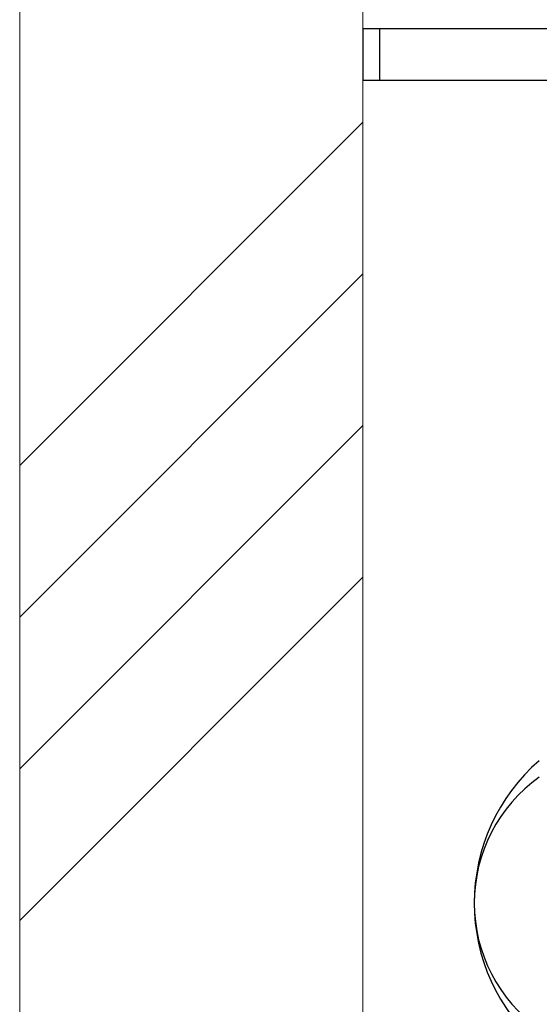
# Model space of a CAD drawing. Units: millimetres. Extents: x -500 to 2700, y 4118 to 8710.
# Drawn here: x -43 to 108, y 7769 to 8056 of the extents above; entities that cross this region are included whole.
import ezdxf

# ---------------------------------------------------------------- set-up
doc = ezdxf.new("R2010")
doc.units = ezdxf.units.MM
doc.layers.add('牆壁線', color=130, linetype='Continuous', lineweight=50)
doc.layers.add('繪圖線', color=7, linetype='Continuous')

msp = doc.modelspace()

# ---------------------------------------------------------------- linework, layer by layer
at = {"layer": '牆壁線', "lineweight": 0}
for p, q in [((-43.22, 7340.84), (-43.22, 8270.44)), ((56.78, 8270.44), (56.78, 7340.84)), ((56.78, 8026.15), (-43.22, 7926.15)), ((56.78, 7981.96), (-43.22, 7881.96)), ((56.78, 7937.76), (-43.22, 7837.76)), ((56.78, 7893.57), (-43.22, 7793.57))]:
    msp.add_line(p, q, dxfattribs=at)
at = {"layer": '繪圖線'}
for p, q in [((181.78, 8053.34), (56.78, 8053.34)), ((56.78, 8053.34), (56.78, 8038.34)), ((61.78, 8038.34), (61.78, 8053.34)), ((181.78, 8038.34), (56.78, 8038.34))]:
    msp.add_line(p, q, dxfattribs=at)
for centre, radius, start, end in [((144.28, 7798.61), 55, 131.0355, 228.9648), ((134.28, 7798.61), 45, 125.3875, 234.6125)]:
    msp.add_arc(centre, radius, start, end, dxfattribs=at)

doc.saveas('drawing.dxf')
